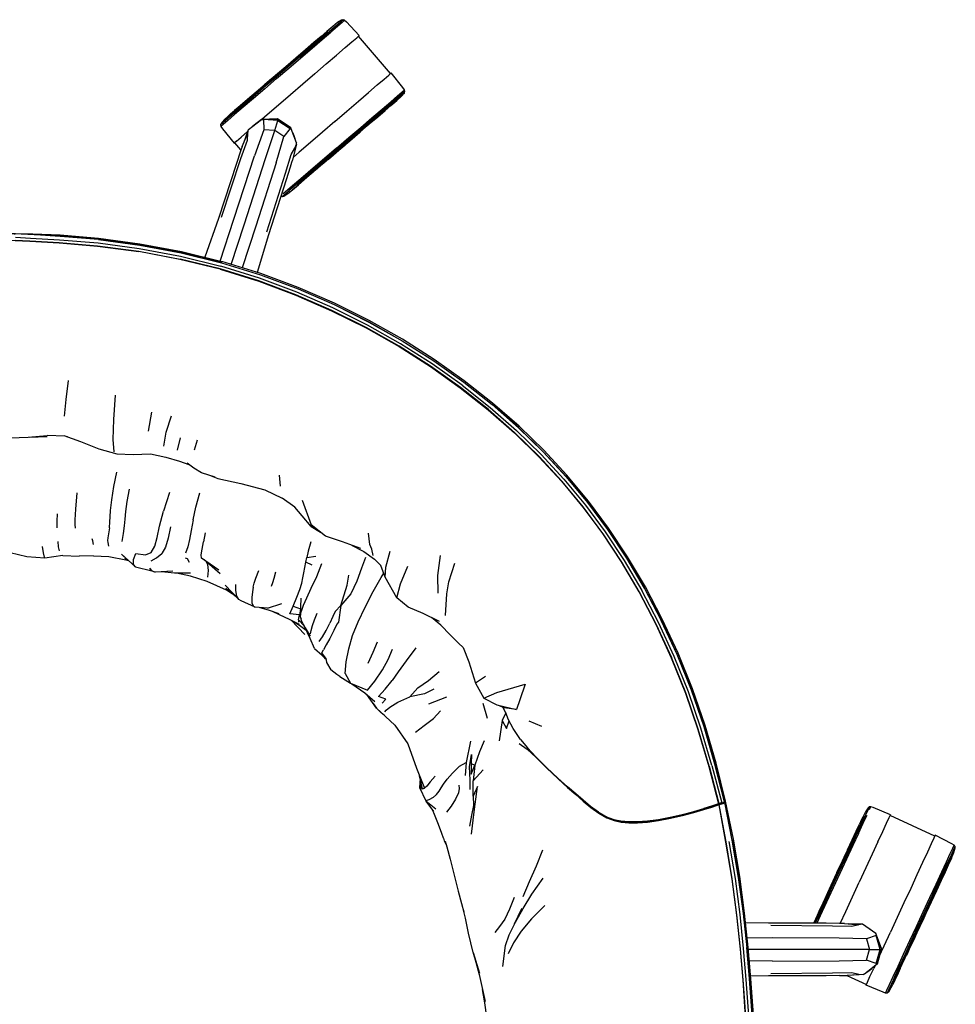
# Model space of a CAD drawing. Units: metres. Extents: x -0.347 to 0.347, y -0.353 to 0.353.
# Drawn here: x -0.028 to 0.347, y -0.041 to 0.353 of the extents above; entities that cross this region are included whole.
import ezdxf

# ---------------------------------------------------------------- set-up
doc = ezdxf.new("R2010")
doc.units = ezdxf.units.M
doc.header["$MEASUREMENT"] = 0

# ---------------------------------------------------------------- blocks, each defined once
blk = doc.blocks.new('4c3f9478-1f68-4c17-904a-d92cc76fc42d')
for p, q in [((0.12038, 0.33179), (0.1075, 0.34675)), ((0.12611, 0.3246), (0.12517, 0.32379)), ((0.12202, 0.32025), (0.12283, 0.32094)), ((0.09803, 0.31254), (0.10287, 0.31671)), ((0.06086, 0.30255), (0.06315, 0.30789)), ((0.08257, 0.30396), (0.0805, 0.30963)), ((0.06035, 0.3011), (0.05786, 0.30399)), ((0.07442, 0.29598), (0.07757, 0.30649)), ((0.08229, 0.30471), (0.08257, 0.30396)), ((0.08265, 0.30346), (0.08101, 0.29715)), ((0.05645, 0.25525), (0.06162, 0.27116)), ((-0.02783, 0.2674), (-0.02783, 0.26745)), ((0.00322, 0.26576), (0.01978, 0.26354)), ((0.06785, 0.2497), (0.0523, 0.25451)), ((0.02334, 0.18843), (0.02466, 0.19599)), ((-0.02461, 0.18598), (-0.01732, 0.18627)), ((0.0349, 0.18074), (0.03611, 0.18571)), ((0.04171, 0.18095), (0.04292, 0.18492)), ((0.07572, 0.1708), (0.07605, 0.16633)), ((0.03175, 0.16382), (0.02927, 0.15632)), ((0.04599, 0.1477), (0.04527, 0.14402)), ((-0.01106, 0.13855), (-0.01826, 0.13746)), ((-0.01106, 0.13855), (-0.00459, 0.13835)), ((0.00126, 0.13841), (-0.00459, 0.13835)), ((0.01358, 0.13809), (0.01315, 0.13841)), ((0.03014, 0.14194), (0.02869, 0.13937)), ((0.01502, 0.13681), (0.01373, 0.13742)), ((0.01423, 0.13685), (0.0153, 0.13655)), ((0.05151, 0.13274), (0.04457, 0.13752)), ((0.05199, 0.13124), (0.04561, 0.1368)), ((0.08895, 0.13468), (0.08643, 0.13589)), ((0.03368, 0.13149), (0.02854, 0.13205)), ((0.04012, 0.13143), (0.03368, 0.13149)), ((0.05945, 0.12092), (0.05404, 0.12673)), ((0.07299, 0.12766), (0.07253, 0.12613)), ((0.05853, 0.12191), (0.05432, 0.12533)), ((0.07106, 0.11748), (0.07674, 0.1193)), ((0.08126, 0.1182), (0.08281, 0.12182)), ((0.08429, 0.11415), (0.08448, 0.12152)), ((0.08344, 0.11281), (0.08384, 0.11478)), ((0.08384, 0.11478), (0.08453, 0.11298)), ((0.08428, 0.1172), (0.08435, 0.11631)), ((0.08598, 0.10687), (0.0805, 0.11259)), ((0.08517, 0.1113), (0.08568, 0.11031)), ((0.14045, 0.11066), (0.13681, 0.11368)), ((0.08991, 0.10132), (0.09289, 0.09866)), ((0.09442, 0.09702), (0.09262, 0.09895)), ((0.15172, 0.09587), (0.15445, 0.08741)), ((0.12344, 0.09197), (0.12102, 0.08845)), ((0.11, 0.0835), (0.11404, 0.08004)), ((0.13569, 0.07911), (0.14288, 0.08196)), ((0.15735, 0.07933), (0.15912, 0.07333)), ((0.11808, 0.07591), (0.11861, 0.07662)), ((0.16363, 0.07859), (0.16593, 0.07751)), ((0.17577, 0.07223), (0.18088, 0.07011)), ((0.17242, 0.06486), (0.16981, 0.06882)), ((0.1524, 0.0642), (0.15069, 0.05561)), ((0.13315, 0.04502), (0.13189, 0.05029)), ((0.1322, 0.04899), (0.13233, 0.04512)), ((0.13628, 0.04783), (0.13817, 0.05006)), ((0.15343, 0.04556), (0.15342, 0.04827)), ((0.13765, 0.036), (0.13469, 0.04003)), ((0.25426, 0.03977), (0.2543, 0.03984)), ((0.31245, 0.03672), (0.31298, 0.03786)), ((0.3386, 0.02612), (0.32067, 0.03439)), ((0.14158, 0.02532), (0.14094, 0.02706)), ((0.30558, 0.00169), (0.30831, 0.0076)), ((0.1488, -0.00088), (0.14975, -0.00445)), ((0.30232, -0.00896), (0.3081, -0.00948)), ((0.31721, -0.019), (0.31593, -0.0155)), ((0.30061, -0.01937), (0.26382, -0.01937)), ((0.31544, -0.0252), (0.31721, -0.019)), ((0.31514, -0.02503), (0.31123, -0.02363)), ((0.27356, -0.024), (0.26421, -0.02397)), ((0.31037, -0.02917), (0.31512, -0.02545)), ((0.31463, -0.02584), (0.31411, -0.02695)), ((0.30337, -0.02978), (0.31115, -0.03337)), ((0.30992, -0.0294), (0.30341, -0.02978)), ((0.31138, -0.02838), (0.31179, -0.02818))]:
    blk.add_line(p, q)
for points in [[(0.10134, 0.35333, 0), (0.1004, 0.35252, 0), (0.09854, 0.35093, 0), (0.09585, 0.34863, 0)], [(0.10194, 0.35309, 0), (0.10098, 0.35227, 0), (0.09911, 0.35067, 0), (0.09639, 0.34834, 0)], [(0.10194, 0.35309, 0), (0.10134, 0.35333, 0), (0.10072, 0.35319, 0), (0.09911, 0.35214, 0), (0.09719, 0.35062, 0)], [(0.10194, 0.35309, 0), (0.10265, 0.35245, 0), (0.10773, 0.34695, 0)], [(0.09719, 0.35062, 0), (0.09639, 0.34994, 0), (0.09482, 0.34859, 0), (0.09253, 0.34663, 0), (0.08962, 0.34414, 0), (0.0862, 0.34121, 0), (0.0824, 0.33795, 0), (0.07836, 0.3345, 0), (0.07425, 0.33097, 0), (0.07021, 0.32751, 0), (0.06641, 0.32426, 0)], [(0.07416, 0.33044, 0), (0.07892, 0.33452, 0), (0.08359, 0.33852, 0), (0.08799, 0.34229, 0), (0.09195, 0.34568, 0), (0.09532, 0.34856, 0)], [(0.07955, 0.33392, 0), (0.08435, 0.33803, 0), (0.08887, 0.3419, 0), (0.09293, 0.34538, 0), (0.09639, 0.34834, 0)], [(0.08391, 0.3384, 0), (0.08839, 0.34224, 0), (0.09242, 0.34569, 0), (0.09585, 0.34863, 0)], [(0.09454, 0.33559, 0), (0.09865, 0.33913, 0), (0.10214, 0.34214, 0), (0.10488, 0.3445, 0), (0.10677, 0.34612, 0)], [(0.10677, 0.34612, 0), (0.10773, 0.34695, 0), (0.1075, 0.34675, 0)], [(0.0763, 0.33274, 0), (0.07857, 0.33469, 0), (0.08077, 0.33657, 0), (0.08279, 0.3383, 0), (0.08456, 0.33982, 0)], [(0.08456, 0.33982, 0), (0.08601, 0.34106, 0), (0.08709, 0.34199, 0), (0.0881, 0.34284, 0)], [(0.08391, 0.3384, 0), (0.07916, 0.33433, 0), (0.07431, 0.33018, 0), (0.06956, 0.32611, 0)], [(0.09454, 0.33559, 0), (0.08999, 0.33167, 0), (0.08514, 0.3275, 0), (0.08021, 0.32325, 0), (0.07537, 0.31908, 0)], [(0.0763, 0.33274, 0), (0.07402, 0.33079, 0), (0.07182, 0.32891, 0), (0.0698, 0.32718, 0), (0.06803, 0.32567, 0)], [(0.06987, 0.32562, 0), (0.07466, 0.32973, 0), (0.07955, 0.33392, 0)], [(0.10287, 0.31671, 0), (0.10743, 0.32063, 0), (0.11153, 0.32417, 0), (0.11502, 0.32718, 0), (0.11777, 0.32954, 0), (0.11966, 0.33116, 0), (0.12062, 0.33199, 0)], [(0.12461, 0.3226, 0), (0.12588, 0.32401, 0), (0.12611, 0.3246, 0), (0.12595, 0.32522, 0), (0.1253, 0.32615, 0), (0.12062, 0.33199, 0)], [(0.05511, 0.31413, 0), (0.05776, 0.31639, 0), (0.06112, 0.31928, 0), (0.06508, 0.32267, 0), (0.06948, 0.32644, 0), (0.07416, 0.33044, 0)], [(0.06987, 0.32562, 0), (0.06535, 0.32176, 0), (0.06128, 0.31827, 0), (0.05783, 0.31531, 0), (0.05511, 0.31299, 0), (0.05324, 0.31138, 0), (0.05229, 0.31057, 0)], [(0.06641, 0.32426, 0), (0.06299, 0.32133, 0), (0.06008, 0.31884, 0), (0.05779, 0.31688, 0)], [(0.06956, 0.32611, 0), (0.06508, 0.32227, 0), (0.06105, 0.31882, 0)], [(0.06451, 0.32264, 0), (0.0655, 0.3235, 0), (0.06658, 0.32442, 0), (0.06803, 0.32567, 0)], [(0.12517, 0.32379, 0), (0.12331, 0.3222, 0), (0.12062, 0.3199, 0), (0.11719, 0.31696, 0), (0.11316, 0.31351, 0), (0.10869, 0.30967, 0), (0.10393, 0.3056, 0), (0.09908, 0.30145, 0), (0.09433, 0.29738, 0)], [(0.10837, 0.31016, 0), (0.11289, 0.31403, 0), (0.11696, 0.31751, 0), (0.12041, 0.32047, 0), (0.12313, 0.3228, 0), (0.125, 0.3244, 0), (0.12595, 0.32522, 0)], [(0.11316, 0.31312, 0), (0.11712, 0.31651, 0), (0.12048, 0.31939, 0), (0.12313, 0.32166, 0), (0.12495, 0.32322, 0), (0.12588, 0.32401, 0)], [(0.09584, 0.29783, 0), (0.09988, 0.30129, 0), (0.10399, 0.30481, 0), (0.10803, 0.30827, 0), (0.11183, 0.31153, 0), (0.11525, 0.31446, 0), (0.11816, 0.31695, 0), (0.12045, 0.3189, 0), (0.12202, 0.32025, 0)], [(0.12461, 0.3226, 0), (0.12283, 0.32094, 0), (0.12202, 0.32025, 0), (0.12045, 0.3189, 0), (0.11816, 0.31695, 0), (0.11525, 0.31446, 0), (0.11467, 0.31395, 0)], [(0.06105, 0.31882, 0), (0.05762, 0.31589, 0), (0.05493, 0.31358, 0), (0.05307, 0.31199, 0), (0.05213, 0.31118, 0)], [(0.05363, 0.31319, 0), (0.05541, 0.31484, 0), (0.05622, 0.31553, 0), (0.05779, 0.31688, 0)], [(0.05541, 0.31484, 0), (0.05622, 0.31553, 0), (0.05779, 0.31688, 0)], [(0.07537, 0.31908, 0), (0.07081, 0.31515, 0), (0.06876, 0.31338, 0)], [(0.05363, 0.31319, 0), (0.05236, 0.31177, 0), (0.05213, 0.31118, 0), (0.05229, 0.31057, 0), (0.05294, 0.30963, 0), (0.05762, 0.30379, 0)], [(0.05236, 0.31177, 0), (0.05329, 0.31257, 0), (0.05511, 0.31413, 0)], [(0.06148, 0.30399, 0), (0.06336, 0.30935, 0), (0.06858, 0.31326, 0)], [(0.08036, 0.31001, 0), (0.07501, 0.31361, 0), (0.06857, 0.31338, 0), (0.06508, 0.31064, 0)], [(0.06857, 0.31338, 0), (0.07501, 0.31361, 0), (0.07513, 0.31337, 0), (0.0752, 0.31297, 0), (0.08011, 0.30978, 0), (0.0805, 0.30963, 0), (0.08036, 0.31001, 0)], [(0.06857, 0.31338, 0), (0.06858, 0.31326, 0), (0.06935, 0.31327, 0), (0.06947, 0.30912, 0)], [(0.08011, 0.30978, 0), (0.07757, 0.30649, 0), (0.07389, 0.30893, 0), (0.0752, 0.31297, 0), (0.06935, 0.31327, 0)], [(0.09803, 0.31254, 0), (0.0931, 0.30829, 0), (0.08826, 0.30412, 0), (0.0837, 0.30019, 0), (0.08125, 0.29808, 0)], [(0.09025, 0.2935, 0), (0.09465, 0.29727, 0), (0.09932, 0.30127, 0), (0.10408, 0.30535, 0), (0.10876, 0.30935, 0), (0.11316, 0.31312, 0)], [(0.11371, 0.31313, 0), (0.11274, 0.31229, 0), (0.11166, 0.31136, 0), (0.11021, 0.31012, 0), (0.10844, 0.3086, 0)], [(0.05252, 0.2742, 0), (0.06035, 0.29769, 0), (0.06294, 0.30501, 0), (0.06315, 0.30789, 0), (0.06336, 0.30935, 0)], [(0.05859, 0.30462, 0), (0.06047, 0.30625, 0), (0.06304, 0.30846, 0)], [(0.06162, 0.27116, 0), (0.07024, 0.2977, 0), (0.07389, 0.30893, 0), (0.06947, 0.30912, 0), (0.06584, 0.29877, 0)], [(0.08112, 0.30792, 0), (0.08175, 0.30651, 0), (0.08193, 0.30572, 0)], [(0.08193, 0.30572, 0), (0.08175, 0.30651, 0), (0.08112, 0.30792, 0)], [(0.09545, 0.29748, 0), (0.09747, 0.29921, 0), (0.09967, 0.30109, 0), (0.10195, 0.30304, 0), (0.10422, 0.30499, 0), (0.10642, 0.30687, 0), (0.10844, 0.3086, 0)], [(0.09869, 0.30186, 0), (0.10358, 0.30605, 0), (0.10837, 0.31016, 0)], [(0.05859, 0.30462, 0), (0.05762, 0.30379, 0), (0.05786, 0.30399, 0)], [(0.08044, 0.29933, 0), (0.08196, 0.30177, 0), (0.08265, 0.30346, 0), (0.08257, 0.30396, 0)], [(0.08122, 0.30766, 0), (0.08173, 0.3065, 0), (0.08188, 0.30586, 0)], [(0.06086, 0.30255, 0), (0.0602, 0.30068, 0), (0.05851, 0.29568, 0)], [(0.09869, 0.30186, 0), (0.09389, 0.29775, 0), (0.08937, 0.29388, 0), (0.08531, 0.2904, 0)], [(0.05207, 0.25657, 0), (0.05748, 0.2734, 0), (0.06584, 0.29877, 0)], [(0.07076, 0.26828, 0), (0.07823, 0.29188, 0), (0.08044, 0.29933, 0)], [(0.09433, 0.29738, 0), (0.08985, 0.29354, 0), (0.08582, 0.29009, 0), (0.08239, 0.28716, 0), (0.0797, 0.28485, 0)], [(0.08101, 0.29715, 0), (0.08067, 0.29611, 0), (0.08011, 0.29421, 0)], [(0.09584, 0.29783, 0), (0.09204, 0.29458, 0), (0.08862, 0.29164, 0), (0.08571, 0.28915, 0), (0.08342, 0.2872, 0), (0.08185, 0.28585, 0), (0.08105, 0.28516, 0)], [(0.09545, 0.29748, 0), (0.09368, 0.29597, 0), (0.09223, 0.29472, 0), (0.09115, 0.29379, 0), (0.09014, 0.29294, 0)], [(0.05851, 0.29568, 0), (0.05129, 0.27364, 0), (0.04593, 0.25808, 0)], [(0.07442, 0.29598, 0), (0.06628, 0.27055, 0), (0.06081, 0.25391, 0)], [(0.08011, 0.29421, 0), (0.07854, 0.28917, 0), (0.07143, 0.2671, 0), (0.06683, 0.25205, 0)], [(0.08292, 0.28722, 0), (0.08629, 0.2901, 0), (0.09025, 0.2935, 0)], [(0.08919, 0.29213, 0), (0.08862, 0.29164, 0), (0.08571, 0.28915, 0), (0.08342, 0.2872, 0)], [(0.08531, 0.2904, 0), (0.08185, 0.28744, 0), (0.07913, 0.28511, 0), (0.07726, 0.28351, 0)], [(0.07644, 0.28264, 0), (0.0769, 0.28245, 0), (0.07752, 0.2826, 0), (0.07913, 0.28365, 0), (0.08105, 0.28516, 0), (0.08185, 0.28585, 0), (0.08342, 0.2872, 0)], [(0.0769, 0.28245, 0), (0.07784, 0.28326, 0), (0.0797, 0.28485, 0)], [(0.00321, 0.26517, 0), (-0.0122, 0.26649, 0), (-0.02398, 0.26717, 0), (-0.03, 0.26745, 0), (-0.03279, 0.26751, 0), (-0.03557, 0.26745, 0), (-0.04159, 0.26717, 0), (-0.05337, 0.26649, 0)], [(-0.03279, 0.26493, 0), (-0.03025, 0.26486, 0), (-0.0243, 0.26456, 0)], [(0.0032, 0.26521, 0), (-0.01229, 0.26653, 0), (-0.02512, 0.26726, 0), (-0.03065, 0.26754, 0), (-0.03018, 0.2675, 0)], [(-0.03025, 0.265, 0), (-0.02429, 0.2647, 0), (-0.01259, 0.26403, 0), (0.00286, 0.26271, 0), (0.01938, 0.2605, 0), (0.03593, 0.25739, 0)], [(-0.03009, 0.26612, 0), (-0.02405, 0.26582, 0), (-0.01237, 0.26515, 0), (0.00304, 0.26383, 0), (0.01957, 0.26162, 0), (0.03617, 0.25849, 0), (0.0523, 0.25451, 0)], [(-0.02792, 0.2674, 0), (-0.02783, 0.26745, 0), (-0.02316, 0.26755, 0), (-0.01208, 0.26705, 0), (0.00322, 0.26576, 0)], [(-0.0243, 0.26456, 0), (-0.01259, 0.26389, 0), (0.00285, 0.26257, 0), (0.01936, 0.26036, 0)], [(0.0032, 0.26521, 0), (0.01975, 0.26299, 0), (0.03641, 0.25986, 0)], [(0.05261, 0.25582, 0), (0.03642, 0.25982, 0), (0.01976, 0.26296, 0), (0.00321, 0.26517, 0)], [(0.01978, 0.26354, 0), (0.03645, 0.26042, 0), (0.05265, 0.25642, 0)], [(0.05198, 0.25327, 0), (0.03591, 0.25725, 0), (0.01936, 0.26036, 0)], [(0.08239, 0.24308, 0), (0.06748, 0.24863, 0), (0.052, 0.25342, 0), (0.03593, 0.25739, 0)], [(0.03641, 0.25986, 0), (0.05261, 0.25586, 0), (0.06821, 0.25104, 0), (0.08325, 0.24545, 0), (0.09772, 0.23915, 0), (0.11164, 0.23219, 0), (0.12499, 0.22464, 0), (0.1377, 0.21657, 0), (0.14974, 0.20804, 0), (0.16107, 0.19911, 0)], [(0.05198, 0.25327, 0), (0.06746, 0.24849, 0), (0.08237, 0.24293, 0), (0.09672, 0.23667, 0)], [(0.05261, 0.25582, 0), (0.06822, 0.251, 0), (0.08325, 0.24541, 0), (0.09772, 0.23911, 0), (0.11165, 0.23215, 0), (0.12499, 0.2246, 0), (0.1377, 0.21653, 0), (0.14974, 0.208, 0), (0.16107, 0.19906, 0), (0.17168, 0.18976, 0), (0.18159, 0.18011, 0)], [(0.13786, 0.21715, 0), (0.12513, 0.22522, 0), (0.11177, 0.23276, 0), (0.09782, 0.23972, 0), (0.08333, 0.24602, 0), (0.06828, 0.25161, 0), (0.05265, 0.25642, 0)], [(0.12437, 0.22338, 0), (0.11109, 0.2309, 0), (0.09723, 0.23784, 0), (0.08282, 0.24413, 0), (0.06785, 0.2497, 0)], [(0.1364, 0.2144, 0), (0.12379, 0.22241, 0), (0.11056, 0.2299, 0), (0.09675, 0.23681, 0), (0.08239, 0.24308, 0)], [(0.09672, 0.23667, 0), (0.11052, 0.22976, 0), (0.12375, 0.22227, 0), (0.13635, 0.21426, 0), (0.14828, 0.20579, 0), (0.15951, 0.19692, 0)], [(0.14902, 0.20684, 0), (0.13703, 0.21534, 0), (0.12437, 0.22338, 0)], [(0.19108, 0.17074, 0), (0.18183, 0.18073, 0), (0.1719, 0.19038, 0), (0.16127, 0.19968, 0), (0.14992, 0.20862, 0), (0.13786, 0.21715, 0)], [(0.15957, 0.19706, 0), (0.14834, 0.20593, 0), (0.1364, 0.2144, 0)], [(-0.01044, 0.19435, 0), (-0.00974, 0.20108, 0), (-0.00875, 0.20865, 0)], [(0.14902, 0.20684, 0), (0.16029, 0.19793, 0), (0.17085, 0.18866, 0), (0.18071, 0.17905, 0), (0.1899, 0.1691, 0), (0.19846, 0.15878, 0), (0.20646, 0.14799, 0), (0.21398, 0.1366, 0), (0.22108, 0.12452, 0)], [(0.00956, 0.18016, 0), (0.00909, 0.18504, 0), (0.00933, 0.19313, 0), (0.01, 0.20286, 0)], [(0.19944, 0.15981, 0), (0.19083, 0.17017, 0), (0.18159, 0.18016, 0), (0.17168, 0.1898, 0), (0.16107, 0.19911, 0)], [(0.02939, 0.18233, 0), (0.03038, 0.18796, 0), (0.03256, 0.19448, 0)], [(0.15951, 0.19692, 0), (0.17002, 0.18769, 0), (0.17983, 0.17812, 0), (0.18898, 0.16821, 0), (0.19749, 0.15793, 0)], [(0.19757, 0.15807, 0), (0.18905, 0.16835, 0), (0.1799, 0.17826, 0), (0.17008, 0.18783, 0), (0.15957, 0.19706, 0)], [(-0.04565, 0.18813, 0), (-0.03885, 0.18707, 0), (-0.03222, 0.18575, 0), (-0.02492, 0.18595, 0), (-0.01742, 0.18664, 0)], [(-0.00922, 0.18617, 0), (-0.01029, 0.18637, 0), (-0.01742, 0.18664, 0)], [(-0.01067, 0.18668, 0), (-0.00393, 0.1843, 0), (0.0034, 0.18135, 0), (0.01064, 0.17928, 0), (0.01709, 0.17911, 0), (0.0241, 0.17931, 0), (0.03023, 0.17801, 0), (0.03574, 0.1764, 0), (0.03949, 0.17498, 0)], [(0.18159, 0.18011, 0), (0.19083, 0.17012, 0), (0.19943, 0.15976, 0), (0.20747, 0.14892, 0)], [(0.05002, 0.17002, 0), (0.04449, 0.17171, 0), (0.04149, 0.17353, 0), (0.03876, 0.17551, 0)], [(0.00762, 0.14967, 0), (0.00781, 0.15211, 0), (0.00787, 0.1541, 0), (0.00803, 0.15666, 0), (0.00854, 0.16084, 0), (0.00943, 0.16621, 0), (0.01061, 0.17199, 0)], [(0.04769, 0.17073, 0), (0.05113, 0.16945, 0), (0.06025, 0.16737, 0), (0.06996, 0.16486, 0), (0.07692, 0.1616, 0)], [(0.22253, 0.12595, 0), (0.21537, 0.13809, 0), (0.20778, 0.14953, 0), (0.19971, 0.16037, 0), (0.19108, 0.17074, 0)], [(-0.00548, 0.16368, 0), (-0.00604, 0.15716, 0), (-0.00625, 0.15292, 0), (-0.00624, 0.15095, 0), (-0.00616, 0.14958, 0)], [(0.01548, 0.16518, 0), (0.01458, 0.16018, 0), (0.01404, 0.15615, 0), (0.01378, 0.15315, 0), (0.01352, 0.15045, 0), (0.01307, 0.14737, 0), (0.01262, 0.14419, 0)], [(0.04114, 0.1528, 0), (0.04227, 0.15788, 0), (0.04391, 0.16363, 0)], [(0.08849, 0.15015, 0), (0.08486, 0.15441, 0), (0.08191, 0.1579, 0), (0.07692, 0.1616, 0)], [(0.0849, 0.16073, 0), (0.08856, 0.15083, 0), (0.08849, 0.15015, 0), (0.09219, 0.14795, 0)], [(0.19749, 0.15793, 0), (0.20545, 0.14719, 0), (0.21293, 0.13585, 0), (0.21999, 0.12382, 0), (0.22667, 0.11102, 0), (0.2329, 0.0975, 0)], [(0.22009, 0.12395, 0), (0.21302, 0.13599, 0), (0.20554, 0.14733, 0), (0.19757, 0.15807, 0)], [(0.24607, 0.06997, 0), (0.241, 0.08465, 0), (0.23524, 0.09888, 0), (0.22894, 0.1125, 0), (0.22219, 0.12541, 0), (0.21505, 0.13754, 0), (0.20748, 0.14897, 0), (0.19944, 0.15981, 0)], [(-0.01331, 0.14971, 0), (-0.01331, 0.1523, 0), (-0.01324, 0.15521, 0)], [(0.02434, 0.13978, 0), (0.02579, 0.14226, 0), (0.02676, 0.14584, 0), (0.02773, 0.15038, 0), (0.02927, 0.15632, 0)], [(0.03208, 0.15004, 0), (0.0311, 0.14547, 0), (0.03014, 0.14194, 0)], [(0.04114, 0.1528, 0), (0.04039, 0.14852, 0), (0.03975, 0.14499, 0), (0.03902, 0.14201, 0), (0.03814, 0.13953, 0)], [(0.10844, 0.14143, 0), (0.10102, 0.14399, 0), (0.0943, 0.14627, 0), (0.08856, 0.15083, 0)], [(0.00762, 0.14967, 0), (0.0073, 0.14729, 0), (0.00698, 0.14566, 0), (0.00685, 0.14463, 0), (0.00702, 0.14375, 0), (0.00725, 0.14232, 0)], [(0.11332, 0.13861, 0), (0.11285, 0.14111, 0), (0.11207, 0.143, 0), (0.11148, 0.14747, 0)], [(0.20747, 0.14892, 0), (0.21504, 0.13749, 0), (0.22217, 0.12536, 0), (0.22892, 0.11245, 0)], [(-0.01936, 0.14218, 0), (-0.019, 0.13958, 0), (-0.01862, 0.13792, 0)], [(-0.01239, 0.14049, 0), (-0.01275, 0.14202, 0), (-0.01299, 0.14416, 0)], [(0.00128, 0.14292, 0), (0.00102, 0.14447, 0), (0.00075, 0.14519, 0)], [(0.04457, 0.13752, 0), (0.04445, 0.13886, 0), (0.04476, 0.1411, 0), (0.04527, 0.14402, 0)], [(0.08842, 0.14409, 0), (0.0873, 0.14031, 0), (0.08675, 0.13781, 0), (0.09038, 0.1383, 0)], [(0.1047, 0.14272, 0), (0.10961, 0.14022, 0), (0.11395, 0.1371, 0), (0.1164, 0.13451, 0)], [(-0.01826, 0.13746, 0), (-0.02554, 0.13799, 0), (-0.03219, 0.13965, 0)], [(0.00126, 0.13841, 0), (0.00736, 0.1382, 0), (0.01423, 0.13685, 0)], [(0.01245, 0.1391, 0), (0.01808, 0.13408, 0), (0.02468, 0.13238, 0)], [(0.01808, 0.13408, 0), (0.01724, 0.13497, 0), (0.01724, 0.13692, 0), (0.01819, 0.13942, 0), (0.02203, 0.13877, 0), (0.02434, 0.13978, 0)], [(0.02433, 0.13644, 0), (0.02649, 0.13768, 0), (0.02869, 0.13937, 0)], [(0.11821, 0.12988, 0), (0.11839, 0.13386, 0), (0.12015, 0.14026, 0)], [(0.14022, 0.13858, 0), (0.13919, 0.13052, 0), (0.13924, 0.12343, 0)], [(0.03798, 0.13768, 0), (0.03881, 0.13736, 0), (0.03962, 0.13587, 0)], [(0.04642, 0.13609, 0), (0.0469, 0.135, 0), (0.04714, 0.13256, 0), (0.04691, 0.12988, 0)], [(0.08553, 0.13158, 0), (0.08599, 0.13377, 0), (0.08643, 0.13589, 0), (0.08675, 0.13781, 0)], [(0.09262, 0.13527, 0), (0.09067, 0.13001, 0), (0.08844, 0.12527, 0)], [(0.11033, 0.13782, 0), (0.10873, 0.13343, 0), (0.10685, 0.12825, 0), (0.10446, 0.12321, 0), (0.10047, 0.11851, 0), (0.09809, 0.11608, 0), (0.09718, 0.1141, 0), (0.09601, 0.11139, 0)], [(0.1229, 0.12157, 0), (0.11821, 0.12988, 0), (0.1164, 0.13451, 0)], [(0.12744, 0.11788, 0), (0.1229, 0.12157, 0), (0.12427, 0.12726, 0), (0.12729, 0.13427, 0)], [(0.14236, 0.11456, 0), (0.14285, 0.12313, 0), (0.14372, 0.12804, 0), (0.14616, 0.13546, 0)], [(0.03302, 0.13226, 0), (0.02599, 0.13193, 0), (0.02364, 0.13264, 0)], [(0.02366, 0.13343, 0), (0.02468, 0.13238, 0), (0.02599, 0.13193, 0)], [(0.04675, 0.1282, 0), (0.04013, 0.13026, 0), (0.03453, 0.13148, 0)], [(0.06522, 0.12588, 0), (0.06563, 0.12753, 0), (0.06629, 0.12942, 0), (0.06747, 0.13256, 0)], [(0.07417, 0.13189, 0), (0.07351, 0.12939, 0), (0.07299, 0.12766, 0)], [(0.08281, 0.12182, 0), (0.08399, 0.12494, 0), (0.08475, 0.12747, 0), (0.08518, 0.12957, 0), (0.08553, 0.13158, 0)], [(0.10047, 0.11851, 0), (0.1029, 0.1267, 0), (0.10365, 0.13074, 0)], [(0.10212, 0.09125, 0), (0.10251, 0.0959, 0), (0.1036, 0.10109, 0), (0.10515, 0.10649, 0), (0.10732, 0.11198, 0), (0.11011, 0.11784, 0), (0.11337, 0.12415, 0), (0.11652, 0.12974, 0), (0.11761, 0.13142, 0)], [(0.05689, 0.12324, 0), (0.05461, 0.12469, 0), (0.04675, 0.1282, 0)], [(0.06043, 0.12037, 0), (0.05945, 0.12092, 0), (0.05866, 0.12228, 0), (0.05832, 0.1245, 0), (0.05829, 0.12694, 0)], [(0.06522, 0.12588, 0), (0.06492, 0.124, 0), (0.0647, 0.12171, 0), (0.06475, 0.11961, 0), (0.06526, 0.11832, 0), (0.06603, 0.11784, 0)], [(0.08844, 0.12527, 0), (0.08659, 0.12147, 0), (0.08526, 0.11849, 0), (0.08449, 0.11609, 0)], [(0.22009, 0.12395, 0), (0.22677, 0.11115, 0), (0.23301, 0.09763, 0)], [(0.23405, 0.09809, 0), (0.22778, 0.11166, 0), (0.22108, 0.12452, 0)], [(0.24143, 0.08513, 0), (0.23564, 0.09938, 0), (0.22931, 0.11302, 0), (0.22253, 0.12595, 0)], [(0.07106, 0.11748, 0), (0.06603, 0.11784, 0), (0.06043, 0.12037, 0)], [(0.10047, 0.11851, 0), (0.09941, 0.11177, 0), (0.09881, 0.11103, 0)], [(0.06796, 0.1177, 0), (0.07131, 0.11684, 0), (0.07549, 0.11532, 0)], [(0.07283, 0.11629, 0), (0.07571, 0.11488, 0), (0.07967, 0.11301, 0), (0.07994, 0.11286, 0), (0.08368, 0.11101, 0)], [(0.08384, 0.11478, 0), (0.07998, 0.11514, 0), (0.08126, 0.1182, 0), (0.08428, 0.1172, 0), (0.08384, 0.11478, 0)], [(0.08517, 0.1113, 0), (0.08461, 0.11257, 0), (0.08429, 0.11415, 0), (0.08449, 0.11609, 0)], [(0.08903, 0.11045, 0), (0.08985, 0.11283, 0), (0.09086, 0.11545, 0)], [(0.13998, 0.11212, 0), (0.13344, 0.11533, 0), (0.12744, 0.11788, 0)], [(0.08141, 0.11213, 0), (0.08378, 0.11068, 0), (0.08655, 0.10864, 0)], [(0.08568, 0.11031, 0), (0.08344, 0.11281, 0), (0.08339, 0.11178, 0)], [(0.09168, 0.10407, 0), (0.09304, 0.10598, 0), (0.09454, 0.10846, 0), (0.09601, 0.11139, 0)], [(0.09881, 0.11103, 0), (0.09758, 0.10848, 0), (0.09602, 0.10534, 0), (0.09459, 0.10269, 0), (0.09348, 0.10079, 0)], [(0.14045, 0.11066, 0), (0.1442, 0.10681, 0), (0.14761, 0.10347, 0)], [(0.25426, 0.03974, 0), (0.25432, 0.03985, 0), (0.25039, 0.05496, 0), (0.24605, 0.06992, 0), (0.24098, 0.0846, 0), (0.23522, 0.09883, 0), (0.22892, 0.11245, 0)], [(0.08802, 0.10562, 0), (0.08607, 0.10961, 0), (0.08805, 0.10621, 0), (0.08568, 0.11031, 0), (0.08607, 0.10961, 0)], [(0.08821, 0.10715, 0), (0.08851, 0.10854, 0), (0.08903, 0.11045, 0)], [(0.08991, 0.10132, 0), (0.08813, 0.10529, 0), (0.08759, 0.10649, 0)], [(0.11499, 0.10387, 0), (0.11323, 0.09963, 0), (0.11121, 0.09521, 0)], [(0.14761, 0.10347, 0), (0.14941, 0.10174, 0), (0.15172, 0.09587, 0)], [(0.09434, 0.09739, 0), (0.09281, 0.0996, 0), (0.09348, 0.10079, 0)], [(0.10212, 0.09125, 0), (0.10426, 0.08738, 0), (0.11105, 0.08461, 0), (0.114, 0.08818, 0), (0.11718, 0.09279, 0), (0.11942, 0.09693, 0), (0.12115, 0.10106, 0)], [(0.13049, 0.10156, 0), (0.12658, 0.09638, 0), (0.12344, 0.09197, 0)], [(0.09434, 0.09739, 0), (0.0947, 0.09563, 0), (0.09642, 0.0927, 0)], [(0.2329, 0.0975, 0), (0.2386, 0.08339, 0), (0.24362, 0.06883, 0), (0.24793, 0.05399, 0), (0.25184, 0.03901, 0), (0.25103, 0.0387, 0), (0.24904, 0.03806, 0), (0.24593, 0.03712, 0)], [(0.24807, 0.0541, 0), (0.24375, 0.06895, 0), (0.23871, 0.08351, 0), (0.23301, 0.09763, 0)], [(0.24919, 0.05442, 0), (0.24483, 0.06931, 0), (0.23977, 0.08392, 0), (0.23405, 0.09809, 0)], [(0.1, 0.09002, 0), (0.09884, 0.0908, 0), (0.09642, 0.0927, 0)], [(0.12807, 0.08184, 0), (0.13131, 0.08546, 0), (0.1355, 0.08851, 0), (0.13978, 0.09207, 0)], [(0.1, 0.09002, 0), (0.10426, 0.08738, 0), (0.10484, 0.08707, 0), (0.11, 0.0835, 0)], [(0.11694, 0.0794, 0), (0.11845, 0.08099, 0), (0.11555, 0.08208, 0), (0.11818, 0.08499, 0), (0.12102, 0.08845, 0)], [(0.15837, 0.09012, 0), (0.15445, 0.08741, 0), (0.15774, 0.08135, 0), (0.16303, 0.08368, 0), (0.17431, 0.08692, 0), (0.17219, 0.08076, 0)], [(0.13774, 0.08499, 0), (0.13397, 0.08313, 0), (0.12807, 0.08184, 0)], [(0.26037, 0.00985, 0), (0.25784, 0.0249, 0), (0.25471, 0.04013, 0), (0.25098, 0.05536, 0), (0.24657, 0.07041, 0), (0.24143, 0.08513, 0)], [(0.11322, 0.07949, 0), (0.11333, 0.07925, 0), (0.11474, 0.0774, 0), (0.11082, 0.08279, 0)], [(0.11861, 0.07662, 0), (0.12007, 0.07781, 0), (0.12333, 0.07975, 0), (0.12807, 0.08184, 0)], [(0.15774, 0.08135, 0), (0.16291, 0.07876, 0), (0.17087, 0.07686, 0)], [(0.17219, 0.08076, 0), (0.17087, 0.07686, 0), (0.16593, 0.07751, 0)], [(0.11796, 0.07438, 0), (0.11658, 0.07553, 0), (0.11474, 0.0774, 0), (0.12201, 0.07057, 0), (0.12728, 0.06311, 0), (0.13069, 0.05326, 0), (0.13393, 0.04527, 0)], [(0.13036, 0.06768, 0), (0.13389, 0.0704, 0), (0.13762, 0.07325, 0), (0.14042, 0.07624, 0)], [(0.16657, 0.0755, 0), (0.16513, 0.07243, 0), (0.16396, 0.06426, 0)], [(0.16981, 0.06882, 0), (0.16958, 0.06921, 0), (0.16767, 0.07266, 0), (0.16656, 0.07552, 0), (0.16532, 0.0778, 0)], [(0.16513, 0.07243, 0), (0.16685, 0.06918, 0), (0.16787, 0.07231, 0)], [(0.24607, 0.06997, 0), (0.25041, 0.055, 0), (0.25433, 0.03989, 0)], [(0.15783, 0.06432, 0), (0.15603, 0.05985, 0), (0.1542, 0.05454, 0)], [(0.17191, 0.06322, 0), (0.17515, 0.06099, 0), (0.17868, 0.0576, 0), (0.18302, 0.05328, 0), (0.18751, 0.04898, 0)], [(0.17242, 0.06486, 0), (0.17524, 0.06141, 0), (0.17872, 0.05773, 0)], [(0.14065, 0.04538, 0), (0.1416, 0.04695, 0), (0.14311, 0.0489, 0), (0.14524, 0.05136, 0), (0.14804, 0.05414, 0), (0.15069, 0.05561, 0), (0.15031, 0.05032, 0)], [(0.15223, 0.04482, 0), (0.15226, 0.04847, 0), (0.15196, 0.05388, 0), (0.15285, 0.05873, 0), (0.15272, 0.05513, 0), (0.1542, 0.05454, 0)], [(0.19458, 0.043, 0), (0.19126, 0.04581, 0), (0.18741, 0.04925, 0), (0.18299, 0.05349, 0), (0.17872, 0.05773, 0)], [(0.15272, 0.05513, 0), (0.15262, 0.05092, 0), (0.1542, 0.05454, 0), (0.15342, 0.04827, 0), (0.15745, 0.05258, 0)], [(0.24807, 0.0541, 0), (0.25199, 0.03913, 0), (0.25195, 0.03904, 0), (0.25192, 0.03894, 0)], [(0.24919, 0.05442, 0), (0.25315, 0.0394, 0), (0.25371, 0.03959, 0), (0.25413, 0.03976, 0), (0.25432, 0.03985, 0), (0.25433, 0.03989, 0)], [(0.25123, 0.05188, 0), (0.25448, 0.03985, 0), (0.25666, 0.02776, 0)], [(0.13216, 0.04918, 0), (0.13191, 0.04562, 0), (0.13448, 0.0402, 0), (0.13852, 0.037, 0)], [(0.13628, 0.04783, 0), (0.13488, 0.04613, 0), (0.13393, 0.04527, 0)], [(0.15518, 0.04596, 0), (0.15347, 0.04212, 0), (0.15342, 0.04827, 0)], [(0.18751, 0.04898, 0), (0.19134, 0.04554, 0), (0.19462, 0.04272, 0), (0.19762, 0.04009, 0), (0.20065, 0.03757, 0), (0.20388, 0.03525, 0), (0.20706, 0.03341, 0)], [(0.13191, 0.04562, 0), (0.13233, 0.04512, 0), (0.13315, 0.04502, 0), (0.13393, 0.04527, 0)], [(0.13881, 0.04277, 0), (0.13986, 0.04403, 0), (0.14065, 0.04538, 0)], [(0.14778, 0.04652, 0), (0.14789, 0.04511, 0), (0.14763, 0.04336, 0), (0.14639, 0.04085, 0), (0.14459, 0.03807, 0), (0.14283, 0.03562, 0)], [(0.15279, 0.02692, 0), (0.15381, 0.03576, 0), (0.15518, 0.04596, 0)], [(0.13881, 0.04277, 0), (0.13738, 0.04162, 0), (0.13568, 0.04068, 0), (0.13448, 0.0402, 0)], [(0.15347, 0.04212, 0), (0.15355, 0.03839, 0), (0.15285, 0.0345, 0), (0.15206, 0.03006, 0)], [(0.20376, 0.0357, 0), (0.20055, 0.038, 0), (0.19757, 0.04043, 0), (0.19458, 0.043, 0)], [(0.25403, 0.03956, 0), (0.25365, 0.03941, 0), (0.25313, 0.03923, 0), (0.25254, 0.03908, 0), (0.25192, 0.03894, 0), (0.25199, 0.03884, 0)], [(0.25403, 0.03956, 0), (0.25419, 0.03963, 0), (0.2543, 0.03955, 0), (0.25441, 0.03947, 0), (0.25726, 0.0244, 0), (0.25979, 0.00951, 0), (0.26174, -0.00498, 0)], [(0.25412, 0.03975, 0), (0.25412, 0.03973, 0), (0.25404, 0.03969, 0), (0.25414, 0.03966, 0)], [(0.25419, 0.03966, 0), (0.25409, 0.03967, 0), (0.25404, 0.03969, 0), (0.25407, 0.03973, 0)], [(0.25416, 0.03952, 0), (0.25412, 0.03962, 0), (0.25404, 0.03969, 0), (0.25406, 0.03973, 0)], [(0.25423, 0.03965, 0), (0.2543, 0.03977, 0), (0.25412, 0.03973, 0), (0.25414, 0.03966, 0), (0.25416, 0.03952, 0), (0.25419, 0.03936, 0)], [(0.25728, 0.02444, 0), (0.25442, 0.0395, 0), (0.25431, 0.03952, 0), (0.25412, 0.03962, 0), (0.25414, 0.03966, 0)], [(0.25426, 0.03974, 0), (0.25419, 0.03963, 0), (0.25419, 0.03966, 0), (0.2543, 0.03958, 0), (0.25442, 0.0395, 0), (0.25441, 0.03947, 0)], [(0.14094, 0.02706, 0), (0.13964, 0.03067, 0), (0.13768, 0.03545, 0), (0.13709, 0.03677, 0)], [(0.20376, 0.0357, 0), (0.20694, 0.03385, 0), (0.20986, 0.03272, 0), (0.21273, 0.03214, 0), (0.21586, 0.0319, 0)], [(0.20376, 0.0357, 0), (0.20391, 0.0356, 0), (0.20406, 0.03551, 0)], [(0.21586, 0.0319, 0), (0.21937, 0.03192, 0), (0.22335, 0.0322, 0), (0.22776, 0.03277, 0), (0.23251, 0.03366, 0), (0.23734, 0.03477, 0), (0.24192, 0.03598, 0), (0.24593, 0.03712, 0)], [(0.22336, 0.0317, 0), (0.22778, 0.03229, 0), (0.23256, 0.03322, 0), (0.23741, 0.03437, 0), (0.24201, 0.03559, 0), (0.24601, 0.03674, 0)], [(0.2234, 0.03195, 0), (0.22778, 0.03253, 0), (0.23254, 0.03346, 0), (0.23737, 0.0346, 0), (0.24195, 0.03582, 0), (0.24593, 0.03696, 0), (0.249, 0.03789, 0)], [(0.24601, 0.03674, 0), (0.24913, 0.03768, 0), (0.25112, 0.03832, 0), (0.25193, 0.03863, 0), (0.25184, 0.03872, 0), (0.25176, 0.03882, 0), (0.25192, 0.03894, 0)], [(0.249, 0.03789, 0), (0.25095, 0.03852, 0), (0.25176, 0.03882, 0)], [(0.25315, 0.0394, 0), (0.25257, 0.03925, 0), (0.25199, 0.03913, 0), (0.25184, 0.03901, 0), (0.2518, 0.03892, 0), (0.25176, 0.03882, 0)], [(0.25199, 0.03884, 0), (0.25207, 0.03874, 0), (0.25193, 0.03863, 0), (0.25472, 0.02363, 0), (0.2572, 0.00881, 0), (0.25911, -0.00561, 0), (0.26052, -0.01922, 0)], [(0.25734, 0.00891, 0), (0.25487, 0.02374, 0), (0.25207, 0.03874, 0), (0.25266, 0.03887, 0), (0.25324, 0.03901, 0), (0.25379, 0.0392, 0), (0.25421, 0.03937, 0), (0.25441, 0.03947, 0)], [(0.31234, 0.03783, 0), (0.31181, 0.0367, 0), (0.31078, 0.03449, 0), (0.30929, 0.03127, 0), (0.30739, 0.02718, 0), (0.30515, 0.02237, 0), (0.30267, 0.01702, 0), (0.30003, 0.01134, 0), (0.29734, 0.00555, 0), (0.2947, -0.00012, 0), (0.29221, -0.00547, 0), (0.29065, -0.00883, 0)], [(0.3108, 0.03581, 0), (0.30969, 0.03365, 0), (0.30924, 0.03269, 0), (0.30837, 0.03081, 0)], [(0.31234, 0.03783, 0), (0.31183, 0.03744, 0), (0.3108, 0.03581, 0)], [(0.3208, 0.03467, 0), (0.31389, 0.03757, 0), (0.31298, 0.03786, 0), (0.31234, 0.03783, 0)], [(0.20406, 0.03551, 0), (0.20723, 0.03367, 0), (0.21011, 0.03254, 0), (0.21294, 0.03195, 0), (0.21601, 0.03168, 0)], [(0.20706, 0.03341, 0), (0.20996, 0.03228, 0), (0.21281, 0.0317, 0), (0.21591, 0.03143, 0), (0.2194, 0.03142, 0), (0.22336, 0.0317, 0)], [(0.2234, 0.03195, 0), (0.21947, 0.03168, 0), (0.21601, 0.03168, 0)], [(0.30697, 0.02697, 0), (0.30884, 0.03099, 0), (0.3103, 0.03415, 0)], [(0.30798, 0.02711, 0), (0.3099, 0.03124, 0), (0.31141, 0.03448, 0)], [(0.31578, 0.02379, 0), (0.31771, 0.02797, 0), (0.31922, 0.03126, 0), (0.32027, 0.03352, 0), (0.3208, 0.03467, 0), (0.32067, 0.03439, 0)], [(0.30358, 0.02052, 0), (0.30548, 0.0246, 0), (0.3071, 0.02808, 0), (0.30837, 0.03081, 0)], [(0.14158, 0.02532, 0), (0.14191, 0.02423, 0), (0.14264, 0.02274, 0)], [(0.14218, 0.02411, 0), (0.14296, 0.02177, 0), (0.14426, 0.01687, 0), (0.14586, 0.01043, 0), (0.1475, 0.00403, 0), (0.1488, -0.00088, 0)], [(0.25602, 0.02396, 0), (0.25848, 0.00909, 0), (0.26039, -0.00537, 0), (0.26181, -0.019, 0), (0.26285, -0.03141, 0), (0.26363, -0.04224, 0), (0.26423, -0.05133, 0), (0.26471, -0.05895, 0), (0.26511, -0.06551, 0)], [(0.25728, 0.02444, 0), (0.25982, 0.00955, 0), (0.26177, -0.00493, 0), (0.2632, -0.01859, 0)], [(0.30697, 0.02697, 0), (0.30477, 0.02224, 0), (0.30233, 0.01699, 0), (0.29973, 0.01141, 0), (0.29709, 0.00572, 0), (0.2945, 0.00015, 0)], [(0.30798, 0.02711, 0), (0.30573, 0.02225, 0), (0.30322, 0.01686, 0), (0.30056, 0.01113, 0)], [(0.31578, 0.02379, 0), (0.31351, 0.01887, 0), (0.31099, 0.01341, 0), (0.30831, 0.0076, 0)], [(0.33873, 0.0264, 0), (0.33819, 0.02525, 0), (0.33715, 0.02299, 0), (0.33563, 0.0197, 0)], [(0.34532, 0.01726, 0), (0.34487, 0.0163, 0), (0.34532, 0.01726, 0), (0.34625, 0.01951, 0), (0.34682, 0.02132, 0), (0.34679, 0.02196, 0), (0.34639, 0.02245, 0), (0.34541, 0.02303, 0), (0.33873, 0.0264, 0)], [(0.17348, 0.00185, 0), (0.17602, 0.00783, 0), (0.17886, 0.01421, 0), (0.18141, 0.02056, 0)], [(0.30358, 0.02052, 0), (0.30148, 0.01598, 0), (0.29924, 0.01116, 0), (0.29695, 0.00625, 0), (0.29471, 0.00143, 0), (0.2926, -0.00311, 0), (0.2907, -0.0072, 0), (0.28995, -0.00883, 0)], [(0.30463, 0.02276, 0), (0.30407, 0.0216, 0), (0.30347, 0.02031, 0), (0.30267, 0.01857, 0)], [(0.33712, 0.00115, 0), (0.33961, 0.00649, 0), (0.34184, 0.0113, 0), (0.34374, 0.0154, 0), (0.34524, 0.01861, 0), (0.34627, 0.02083, 0), (0.34679, 0.02196, 0)], [(0.34332, 0.01583, 0), (0.34482, 0.01908, 0), (0.34586, 0.02131, 0), (0.34639, 0.02245, 0)], [(0.3453, 0.01804, 0), (0.34631, 0.02021, 0), (0.34682, 0.02132, 0)], [(0.29935, 0.01143, 0), (0.30056, 0.01405, 0), (0.30168, 0.01646, 0), (0.30267, 0.01857, 0)], [(0.33563, 0.0197, 0), (0.3337, 0.01552, 0), (0.33144, 0.0106, 0), (0.32892, 0.00513, 0)], [(0.33126, -0.01011, 0), (0.33398, -0.00427, 0), (0.33664, 0.00146, 0), (0.33914, 0.00685, 0), (0.3414, 0.0117, 0), (0.34332, 0.01583, 0)], [(0.3453, 0.01804, 0), (0.34383, 0.01488, 0), (0.34196, 0.01086, 0), (0.33976, 0.00613, 0), (0.33732, 0.00088, 0), (0.33473, -0.0047, 0)], [(0.34487, 0.0163, 0), (0.344, 0.01442, 0), (0.34273, 0.01169, 0), (0.344, 0.01442, 0), (0.34487, 0.0163, 0)], [(0.17352, -0.00292, 0), (0.17706, 0.00281, 0), (0.18149, 0.00917, 0)], [(0.26171, -0.0315, 0), (0.26067, -0.01912, 0), (0.25925, -0.00551, 0), (0.25734, 0.00891, 0)], [(0.26716, -0.06486, 0), (0.26676, -0.0586, 0), (0.26626, -0.0511, 0), (0.26563, -0.04199, 0), (0.26482, -0.03107, 0), (0.26375, -0.01854, 0), (0.26231, -0.00477, 0), (0.26037, 0.00985, 0)], [(0.30056, 0.01113, 0), (0.29784, 0.00529, 0), (0.29518, -0.00043, 0), (0.29268, -0.00583, 0), (0.29128, -0.00883, 0)], [(0.29935, 0.01143, 0), (0.29808, 0.00871, 0), (0.29682, 0.00599, 0), (0.2956, 0.00337, 0), (0.29448, 0.00096, 0)], [(0.34081, 0.00756, 0), (0.34112, 0.00822, 0), (0.34273, 0.01169, 0), (0.34112, 0.00822, 0), (0.33922, 0.00413, 0)], [(0.32892, 0.00513, 0), (0.32624, -0.00067, 0), (0.32351, -0.00658, 0), (0.32083, -0.01238, 0)], [(0.33922, 0.00413, 0), (0.33711, -0.0004, 0), (0.33487, -0.00522, 0), (0.33258, -0.01014, 0), (0.33034, -0.01496, 0), (0.32824, -0.01949, 0)], [(0.34029, 0.00644, 0), (0.33973, 0.0052, 0), (0.33913, 0.00391, 0), (0.33832, 0.00218, 0)], [(0.16994, 0.0015, 0), (0.16811, -0.00315, 0), (0.16611, -0.00718, 0), (0.16409, -0.01019, 0), (0.16212, -0.01253, 0)], [(0.2945, 0.00015, 0), (0.29206, -0.00511, 0), (0.29033, -0.00883, 0)], [(0.29448, 0.00096, 0), (0.2935, -0.00116, 0), (0.29269, -0.00289, 0), (0.29209, -0.00418, 0), (0.29153, -0.00542, 0)], [(0.30069, -0.00892, 0), (0.3029, -0.00411, 0), (0.30558, 0.00169, 0)], [(0.32253, -0.03025, 0), (0.32443, -0.02615, 0), (0.32667, -0.02134, 0), (0.32915, -0.01599, 0), (0.33179, -0.01032, 0), (0.33448, -0.00453, 0), (0.33712, 0.00115, 0)], [(0.33832, 0.00218, 0), (0.33734, 0.00007, 0), (0.33622, -0.00235, 0), (0.335, -0.00496, 0), (0.33374, -0.00769, 0), (0.33247, -0.01041, 0), (0.33126, -0.01302, 0), (0.33014, -0.01544, 0)], [(0.15351, -0.02061, 0), (0.15162, -0.01284, 0), (0.15035, -0.00684, 0), (0.14955, -0.00366, 0), (0.14975, -0.00445, 0)], [(0.16542, -0.02614, 0), (0.1665, -0.01771, 0), (0.1679, -0.01353, 0), (0.17042, -0.00838, 0), (0.17352, -0.00292, 0)], [(0.18227, -0.00173, 0), (0.17688, -0.00712, 0), (0.17274, -0.01199, 0), (0.16959, -0.01665, 0), (0.1675, -0.02108, 0)], [(0.1701, -0.00902, 0), (0.17305, -0.00296, 0), (0.17042, -0.00838, 0)], [(0.26174, -0.00498, 0), (0.26316, -0.01864, 0), (0.26422, -0.03107, 0), (0.265, -0.04192, 0), (0.26561, -0.05102, 0), (0.26609, -0.05864, 0), (0.26648, -0.06519, 0), (0.26682, -0.07112, 0), (0.26713, -0.0768, 0), (0.26739, -0.08231, 0), (0.26763, -0.08762, 0), (0.26782, -0.09267, 0), (0.26797, -0.09739, 0), (0.26808, -0.10187, 0)], [(0.32705, -0.02122, 0), (0.32949, -0.01597, 0), (0.33209, -0.01039, 0), (0.33473, -0.0047, 0)], [(0.30232, -0.00896, 0), (0.30034, -0.00891, 0), (0.29506, -0.00884, 0), (0.27187, -0.00878, 0), (0.26271, -0.00863, 0)], [(0.30956, -0.00923, 0), (0.3081, -0.00948, 0), (0.3053, -0.01018, 0), (0.29754, -0.00997, 0), (0.27278, -0.00978, 0)], [(0.31489, -0.01298, 0), (0.30956, -0.00923, 0), (0.30389, -0.0091, 0)], [(0.31721, -0.019, 0), (0.315, -0.01295, 0), (0.31131, -0.01046, 0)], [(0.31884, -0.03683, 0), (0.31937, -0.03569, 0), (0.32041, -0.03346, 0), (0.32192, -0.03021, 0), (0.32384, -0.02609, 0), (0.32609, -0.02123, 0), (0.3286, -0.01583, 0), (0.33126, -0.01011, 0)], [(0.31123, -0.01512, 0), (0.30026, -0.01486, 0), (0.27356, -0.01475, 0), (0.26335, -0.01478, 0)], [(0.31514, -0.02503, 0), (0.31666, -0.01937, 0), (0.31514, -0.01372, 0), (0.31123, -0.01512, 0), (0.31242, -0.01937, 0), (0.30061, -0.01937, 0)], [(0.315, -0.01295, 0), (0.31489, -0.01298, 0), (0.31514, -0.01372, 0)], [(0.31629, -0.02224, 0), (0.31831, -0.01785, 0), (0.32083, -0.01238, 0)], [(0.33014, -0.01544, 0), (0.32915, -0.01755, 0), (0.32835, -0.01928, 0), (0.32775, -0.02057, 0), (0.32719, -0.02174, 0)], [(0.26052, -0.01922, 0), (0.26156, -0.0316, 0), (0.26234, -0.04242, 0), (0.26294, -0.0515, 0), (0.26342, -0.05911, 0), (0.26382, -0.06566, 0), (0.26416, -0.07159, 0), (0.26446, -0.07728, 0), (0.26473, -0.08279, 0), (0.26497, -0.08812, 0), (0.26517, -0.09318, 0)], [(0.26612, -0.05859, 0), (0.26564, -0.05097, 0), (0.26503, -0.04187, 0), (0.26425, -0.03102, 0), (0.2632, -0.01859, 0)], [(0.27356, -0.024, 0), (0.30026, -0.02389, 0), (0.31123, -0.02363, 0), (0.31242, -0.01937, 0), (0.31666, -0.01937, 0)], [(0.31666, -0.01937, 0), (0.31702, -0.01918, 0), (0.31721, -0.019, 0), (0.31544, -0.02519, 0)], [(0.32472, -0.02705, 0), (0.32345, -0.02978, 0), (0.32258, -0.03166, 0), (0.32213, -0.03262, 0), (0.32258, -0.03166, 0), (0.32345, -0.02978, 0), (0.32472, -0.02705, 0), (0.32634, -0.02358, 0), (0.32824, -0.01949, 0)], [(0.15351, -0.02061, 0), (0.15597, -0.0289, 0), (0.15363, -0.02102, 0), (0.1559, -0.02944, 0), (0.15824, -0.04026, 0)], [(0.32152, -0.03313, 0), (0.32298, -0.02997, 0), (0.32485, -0.02595, 0), (0.32705, -0.02122, 0)], [(0.32472, -0.02705, 0), (0.32634, -0.02358, 0), (0.32667, -0.02286, 0)], [(0.31102, -0.03365, 0), (0.31155, -0.0325, 0), (0.3126, -0.03023, 0), (0.31411, -0.02695, 0)], [(0.31131, -0.02844, 0), (0.3118, -0.02819, 0), (0.31337, -0.02701, 0), (0.31392, -0.02639, 0)], [(0.31179, -0.02818, 0), (0.31335, -0.027, 0), (0.31383, -0.02646, 0)], [(0.31514, -0.02503, 0), (0.31512, -0.02545, 0), (0.31544, -0.0252, 0)], [(0.26397, -0.06556, 0), (0.26357, -0.05901, 0), (0.26309, -0.0514, 0), (0.26249, -0.04233, 0), (0.26171, -0.0315, 0)], [(0.30034, -0.02984, 0), (0.29506, -0.02991, 0), (0.27187, -0.02996, 0), (0.26474, -0.03009, 0)], [(0.27278, -0.02897, 0), (0.29754, -0.02877, 0), (0.3053, -0.02857, 0), (0.3081, -0.02927, 0), (0.30992, -0.0294, 0), (0.31037, -0.02917, 0), (0.31076, -0.02887, 0)], [(0.30034, -0.02984, 0), (0.30232, -0.02979, 0), (0.30341, -0.02978, 0)], [(0.30833, -0.02949, 0), (0.30815, -0.02954, 0), (0.30619, -0.02966, 0), (0.306, -0.02963, 0)], [(0.30823, -0.0295, 0), (0.30814, -0.02952, 0), (0.30619, -0.02964, 0), (0.3061, -0.02963, 0)], [(0.32253, -0.03025, 0), (0.32104, -0.03346, 0), (0.32001, -0.03568, 0), (0.31948, -0.03681, 0)], [(0.162, -0.07084, 0), (0.16028, -0.05617, 0), (0.15815, -0.04072, 0), (0.1572, -0.03543, 0)], [(0.31884, -0.03683, 0), (0.31793, -0.03654, 0), (0.31102, -0.03365, 0)], [(0.32213, -0.03262, 0), (0.32102, -0.03479, 0), (0.31999, -0.03642, 0), (0.31948, -0.03681, 0), (0.31884, -0.03683, 0)]]:
    blk.add_polyline3d(points)

msp = doc.modelspace()

# ---------------------------------------------------------------- block references
msp.add_blockref('4c3f9478-1f68-4c17-904a-d92cc76fc42d', (0, 0))

doc.saveas('drawing.dxf')
